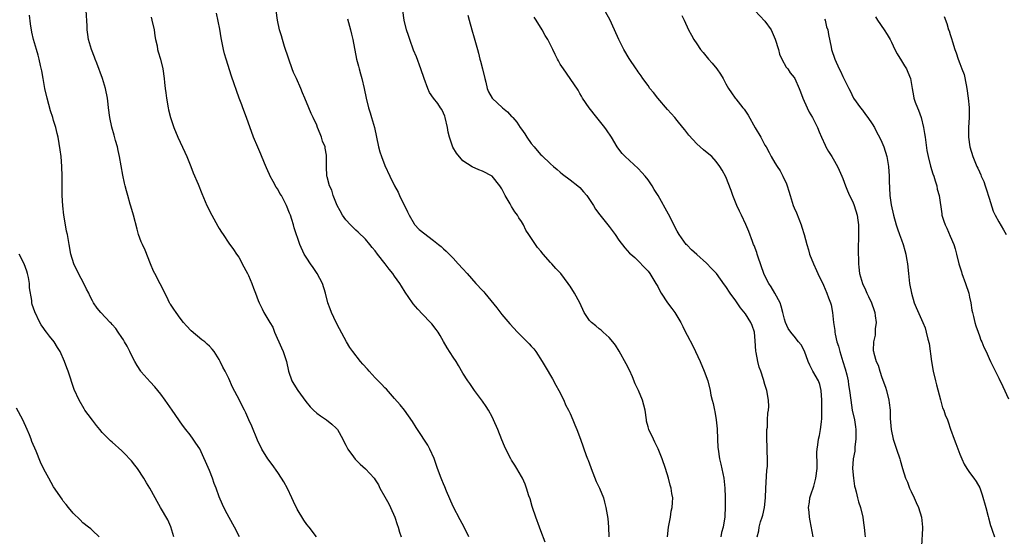
# Model space of a CAD drawing. Units: inches. Extents: x 2568000 to 2571000, y 1503000 to 1506000.
# Drawn here: x 2569528 to 2569730, y 1503525 to 1503631 of the extents above; entities that cross this region are included whole.
import ezdxf

# ---------------------------------------------------------------- set-up
doc = ezdxf.new("R2010")
doc.units = ezdxf.units.IN
doc.header["$MEASUREMENT"] = 0
doc.layers.add('LD25681503_10ft', color=72, linetype='Continuous')

msp = doc.modelspace()

# ---------------------------------------------------------------- linework, layer by layer
at = {"layer": 'LD25681503_10ft'}
for points, elevation in [([(2569690.91, 1503525), (2569690.29, 1503528.29), (2569690.11, 1503529), (2569690.06, 1503530.06), (2569689.94, 1503531), (2569690.12, 1503532.12), (2569690.23, 1503533), (2569690.41, 1503533.59), (2569691, 1503535.36), (2569691.45, 1503537), (2569691.69, 1503539), (2569691.71, 1503539.71), (2569691.66, 1503542.34), (2569691.72, 1503543), (2569691.88, 1503543.88), (2569692.01, 1503545), (2569692.19, 1503545.81), (2569692.41, 1503547), (2569692.57, 1503548.57), (2569692.7, 1503549.3), (2569692.69, 1503551), (2569692.64, 1503552.64), (2569692.67, 1503553), (2569692.55, 1503555), (2569692.25, 1503556.25), (2569691.97, 1503557), (2569690.84, 1503559), (2569690.21, 1503560.21), (2569689.88, 1503561), (2569689.08, 1503563.08), (2569688.4, 1503564.4), (2569687.91, 1503565), (2569687, 1503566.19), (2569686.61, 1503566.61), (2569686.29, 1503567), (2569685.77, 1503567.77), (2569685.19, 1503569), (2569685, 1503569.62), (2569684.69, 1503571), (2569684.35, 1503572.35), (2569684.1, 1503573), (2569683.01, 1503575), (2569682.27, 1503576.27), (2569681.8, 1503577), (2569681, 1503578.55), (2569680.79, 1503579), (2569679.61, 1503582.39), (2569679.42, 1503583), (2569679.35, 1503583.35), (2569678.78, 1503584.78), (2569678.67, 1503585), (2569678.42, 1503585.58), (2569677.66, 1503587.66), (2569677.07, 1503589.07), (2569676.2, 1503591), (2569675.8, 1503591.8), (2569675.25, 1503593), (2569674.41, 1503595), (2569674.07, 1503596.07), (2569673, 1503598.87), (2569672.25, 1503600.25), (2569671.74, 1503601), (2569671, 1503602.02), (2569670.07, 1503603), (2569669.49, 1503603.49), (2569668.39, 1503604.39), (2569667, 1503605.62), (2569665.39, 1503607.39), (2569664.52, 1503608.52), (2569664.17, 1503609), (2569663, 1503610.39), (2569662.5, 1503611), (2569661, 1503612.67), (2569659.03, 1503615), (2569658.14, 1503616.14), (2569657.4, 1503617), (2569657, 1503617.56), (2569655.94, 1503619), (2569655.58, 1503619.58), (2569655, 1503620.39), (2569654.76, 1503620.76), (2569654.59, 1503621), (2569653.13, 1503623.13), (2569652.01, 1503625), (2569650.99, 1503627), (2569650.15, 1503629), (2569649.79, 1503629.79), (2569649.22, 1503631), (2569647, 1503635)], 10260), ([(2569588.94, 1503525), (2569587.45, 1503527), (2569587, 1503527.53), (2569586.39, 1503528.39), (2569585, 1503530.67), (2569584.23, 1503532.23), (2569583.92, 1503533), (2569583, 1503534.94), (2569582.25, 1503536.25), (2569581.79, 1503537), (2569581, 1503538.22), (2569579.84, 1503539.84), (2569578.99, 1503540.99), (2569577.73, 1503543), (2569576.83, 1503544.83), (2569575.67, 1503547.67), (2569575.08, 1503549), (2569574.43, 1503550.43), (2569574.16, 1503551), (2569573.74, 1503551.74), (2569573.17, 1503553), (2569571.73, 1503555.73), (2569571, 1503557.46), (2569570.2, 1503559), (2569569.77, 1503559.77), (2569569.21, 1503561), (2569569, 1503561.41), (2569567.94, 1503563), (2569567.52, 1503563.52), (2569567, 1503564.11), (2569566.55, 1503564.55), (2569566.01, 1503565), (2569565.44, 1503565.44), (2569563.27, 1503567.27), (2569562.31, 1503568.31), (2569561.69, 1503569), (2569561, 1503569.84), (2569560.16, 1503571), (2569559.7, 1503571.7), (2569559, 1503572.7), (2569558.89, 1503572.89), (2569558.82, 1503573), (2569558.24, 1503574.24), (2569557.82, 1503575), (2569557.57, 1503575.57), (2569556.9, 1503576.9), (2569555.77, 1503579), (2569555.52, 1503579.52), (2569554.87, 1503581), (2569553.79, 1503583.79), (2569553.22, 1503585), (2569553, 1503585.53), (2569552.46, 1503587), (2569552.13, 1503588.13), (2569551.39, 1503591), (2569550.84, 1503592.84), (2569550.74, 1503593.26), (2569550.25, 1503595), (2569549.96, 1503595.96), (2569549.72, 1503597), (2569549.55, 1503597.55), (2569549.19, 1503599.19), (2569548.56, 1503603), (2569548.28, 1503604.28), (2569548.1, 1503605), (2569547.69, 1503606.31), (2569547.4, 1503607.4), (2569546.93, 1503609.07), (2569546.57, 1503611), (2569546.3, 1503613), (2569546.21, 1503613.79), (2569546.05, 1503615), (2569545.67, 1503617), (2569545.04, 1503619.04), (2569543.85, 1503622.15), (2569543.54, 1503623), (2569543.41, 1503623.41), (2569542.78, 1503625), (2569542.18, 1503627), (2569542.03, 1503628.03), (2569541.92, 1503629), (2569541.86, 1503629.86), (2569541.71, 1503633)], 10340), ([(2569620.24, 1503525), (2569619.26, 1503527), (2569618.46, 1503528.46), (2569617, 1503531.2), (2569615.63, 1503534.37), (2569615.27, 1503535.27), (2569615, 1503535.88), (2569614.68, 1503536.68), (2569614.54, 1503537), (2569613.81, 1503539), (2569613.08, 1503541.08), (2569612.2, 1503543), (2569611.78, 1503543.78), (2569609.68, 1503547), (2569609.43, 1503547.43), (2569608.66, 1503548.66), (2569607, 1503550.95), (2569606.1, 1503552.1), (2569605, 1503553.37), (2569603.3, 1503555.3), (2569603, 1503555.56), (2569602.31, 1503556.31), (2569601, 1503557.61), (2569599.75, 1503559), (2569599.41, 1503559.41), (2569598.45, 1503560.45), (2569597.98, 1503561), (2569596.42, 1503563), (2569595.83, 1503563.83), (2569595.13, 1503565), (2569593.66, 1503567.66), (2569592.98, 1503568.98), (2569592.04, 1503571), (2569591.79, 1503571.79), (2569591.31, 1503573), (2569590.82, 1503575), (2569590.2, 1503577), (2569589.1, 1503579), (2569588.26, 1503580.26), (2569587.72, 1503581), (2569587, 1503582.16), (2569586.45, 1503583), (2569585.57, 1503585), (2569584.41, 1503588.41), (2569584.25, 1503589), (2569583.91, 1503590.09), (2569583.59, 1503591), (2569583.4, 1503591.4), (2569582.8, 1503593), (2569581.75, 1503595), (2569581.46, 1503595.46), (2569581, 1503596.29), (2569580.71, 1503596.71), (2569580.09, 1503597.91), (2569579.48, 1503599), (2569579.32, 1503599.32), (2569579, 1503600.09), (2569578.7, 1503600.7), (2569578.31, 1503601.69), (2569577.53, 1503603.53), (2569576.91, 1503604.91), (2569576.04, 1503607), (2569574.6, 1503611), (2569573.84, 1503613), (2569573.63, 1503613.63), (2569573.12, 1503615), (2569571.54, 1503619.54), (2569570.4, 1503623), (2569570.06, 1503624.06), (2569569.87, 1503625), (2569569.63, 1503626.37), (2569569.4, 1503627.4), (2569569.13, 1503629.13), (2569568.41, 1503632.41)], 10320), ([(2569635.88, 1503523.88), (2569635, 1503526.25), (2569634.7, 1503527), (2569633.96, 1503529), (2569633.32, 1503531), (2569633.25, 1503531.25), (2569632.79, 1503532.79), (2569632.57, 1503533.43), (2569632.08, 1503535), (2569631.79, 1503535.79), (2569631.21, 1503537), (2569631, 1503537.38), (2569630.08, 1503539), (2569629.67, 1503539.67), (2569629, 1503540.72), (2569628.84, 1503541), (2569627.84, 1503543), (2569627.57, 1503543.57), (2569627, 1503544.89), (2569626.18, 1503547), (2569625.31, 1503549), (2569625, 1503549.6), (2569624.23, 1503551), (2569623.76, 1503551.76), (2569623, 1503552.85), (2569621.38, 1503555), (2569620.42, 1503556.42), (2569620, 1503557), (2569619, 1503558.58), (2569618.12, 1503560.12), (2569617.59, 1503561), (2569617, 1503561.87), (2569615.78, 1503563.78), (2569615, 1503565.06), (2569614.31, 1503566.31), (2569613.91, 1503567), (2569613.54, 1503567.54), (2569612.66, 1503568.66), (2569612.38, 1503569), (2569610.69, 1503570.69), (2569609.73, 1503571.73), (2569608.81, 1503572.81), (2569608.66, 1503573), (2569607.19, 1503575.19), (2569606.41, 1503576.41), (2569606.08, 1503577), (2569605, 1503578.47), (2569604.65, 1503579), (2569603.88, 1503579.88), (2569603.06, 1503581), (2569601.47, 1503583), (2569601, 1503583.68), (2569600.37, 1503584.37), (2569599.9, 1503585), (2569599, 1503586.06), (2569597.53, 1503587.53), (2569597, 1503587.94), (2569595.96, 1503589), (2569595, 1503590.04), (2569594.29, 1503591), (2569593.85, 1503591.85), (2569593.19, 1503593), (2569592.41, 1503595), (2569592.1, 1503596.1), (2569591.66, 1503597), (2569591.13, 1503598.87), (2569591.11, 1503599), (2569591, 1503601), (2569591.04, 1503603), (2569591, 1503603.29), (2569590.74, 1503604.74), (2569590.72, 1503605), (2569590.2, 1503606.2), (2569590.01, 1503607), (2569589.68, 1503607.68), (2569589.19, 1503609), (2569589, 1503609.48), (2569588.27, 1503611), (2569587.88, 1503611.88), (2569587.4, 1503613), (2569586.59, 1503615), (2569586.1, 1503616.1), (2569585.76, 1503617), (2569584.85, 1503619), (2569584.25, 1503620.25), (2569583.95, 1503621), (2569583.25, 1503623), (2569583.2, 1503623.2), (2569582.39, 1503625.61), (2569581.95, 1503627), (2569581.76, 1503627.76), (2569581.37, 1503629), (2569580.94, 1503631), (2569580.69, 1503633)], 10310), ([(2569661, 1503525), (2569661.23, 1503527), (2569661.29, 1503527.29), (2569661.58, 1503529), (2569661.77, 1503530.23), (2569661.95, 1503531), (2569662.03, 1503532.03), (2569662.06, 1503533), (2569661.9, 1503533.9), (2569661.74, 1503535), (2569661.57, 1503535.57), (2569661.22, 1503537), (2569660.61, 1503539), (2569659.93, 1503541), (2569659.07, 1503543.07), (2569658.43, 1503544.43), (2569658.1, 1503545), (2569657.15, 1503547), (2569657, 1503547.57), (2569656.72, 1503548.72), (2569656.66, 1503549), (2569656.39, 1503551), (2569655.87, 1503553), (2569655.04, 1503555), (2569654.38, 1503556.38), (2569653.79, 1503557.79), (2569653.17, 1503559.17), (2569652.49, 1503560.49), (2569651.07, 1503563.07), (2569650.31, 1503564.31), (2569649.8, 1503565), (2569649, 1503565.87), (2569647.79, 1503567), (2569647.37, 1503567.37), (2569647, 1503567.64), (2569646.29, 1503568.29), (2569645.37, 1503569), (2569645, 1503569.39), (2569643.9, 1503571), (2569642.98, 1503572.98), (2569641.93, 1503575), (2569641, 1503576.41), (2569640.74, 1503576.74), (2569640.58, 1503577), (2569639.1, 1503579), (2569638.06, 1503580.06), (2569637.29, 1503581), (2569637, 1503581.3), (2569635.45, 1503583), (2569635, 1503583.61), (2569634.35, 1503584.34), (2569632.53, 1503587), (2569631.93, 1503587.93), (2569631.41, 1503589), (2569631, 1503589.67), (2569630.46, 1503590.46), (2569630.19, 1503591), (2569629.68, 1503591.68), (2569629, 1503592.8), (2569628.91, 1503592.91), (2569628.68, 1503593.32), (2569627.66, 1503595), (2569627, 1503596.4), (2569626.6, 1503597), (2569625, 1503598.97), (2569623, 1503600.03), (2569622.29, 1503600.29), (2569620.92, 1503600.92), (2569619, 1503602.14), (2569617.7, 1503603.7), (2569616.96, 1503604.96), (2569616.27, 1503607), (2569616.01, 1503608.01), (2569615.84, 1503609), (2569615.35, 1503611), (2569615.27, 1503611.27), (2569615, 1503611.93), (2569614.65, 1503612.65), (2569614.41, 1503613), (2569613.87, 1503613.87), (2569612.99, 1503615), (2569612.18, 1503616.18), (2569611.81, 1503617), (2569611.04, 1503619.04), (2569610.38, 1503621), (2569609.45, 1503623.45), (2569608.87, 1503624.87), (2569608.1, 1503627), (2569607.86, 1503627.86), (2569607.45, 1503629), (2569606.98, 1503631), (2569606.7, 1503633)], 10290), ([(2569678.92, 1503633), (2569681, 1503630.78), (2569682.24, 1503629), (2569682.51, 1503628.51), (2569683.12, 1503627.12), (2569683.75, 1503625), (2569684.01, 1503624.01), (2569684.46, 1503623), (2569685.37, 1503621.37), (2569685.67, 1503621), (2569686.19, 1503620.19), (2569687, 1503619.23), (2569687.15, 1503619), (2569688.05, 1503617), (2569688.27, 1503616.27), (2569688.78, 1503615), (2569689.68, 1503613), (2569690.1, 1503612.1), (2569690.77, 1503611), (2569691.76, 1503609), (2569692.12, 1503608.12), (2569692.63, 1503607), (2569693.35, 1503605.35), (2569693.52, 1503605), (2569694.06, 1503604.06), (2569694.71, 1503603), (2569695, 1503602.57), (2569695.88, 1503601), (2569696.24, 1503600.24), (2569696.8, 1503599), (2569697, 1503598.52), (2569697.54, 1503597), (2569697.96, 1503595.96), (2569698.36, 1503595), (2569699, 1503593.7), (2569699.28, 1503593), (2569699.91, 1503591), (2569700.07, 1503589.93), (2569700.19, 1503589), (2569700.17, 1503588.17), (2569700.19, 1503587), (2569700.19, 1503585.81), (2569700.15, 1503585), (2569700.14, 1503584.14), (2569700.2, 1503581), (2569700.29, 1503580.29), (2569700.41, 1503579), (2569700.99, 1503577), (2569701.66, 1503575.66), (2569701.93, 1503575), (2569702.28, 1503574.28), (2569702.87, 1503573), (2569703.42, 1503571.42), (2569703.55, 1503571), (2569703.64, 1503570.36), (2569703.8, 1503569), (2569703.64, 1503567.64), (2569703.64, 1503567), (2569703.61, 1503566.39), (2569703.27, 1503565), (2569703.23, 1503563.23), (2569703.25, 1503563), (2569703.34, 1503562.66), (2569703.84, 1503561), (2569704.22, 1503560.22), (2569704.57, 1503559), (2569705, 1503557.65), (2569705.71, 1503555.71), (2569705.92, 1503555), (2569706.45, 1503553), (2569706.52, 1503552.52), (2569706.69, 1503551), (2569706.72, 1503549.28), (2569706.88, 1503547), (2569707.33, 1503545), (2569708.02, 1503543), (2569708.69, 1503541), (2569708.75, 1503540.75), (2569709.23, 1503539), (2569709.85, 1503537), (2569710.22, 1503536.22), (2569710.68, 1503535), (2569711, 1503534.29), (2569711.64, 1503533), (2569712.03, 1503532.03), (2569712.51, 1503531), (2569713.11, 1503529), (2569713.3, 1503527), (2569713.32, 1503526.68), (2569713.13, 1503523.13)], 10240), ([(2569573.13, 1503525), (2569572.11, 1503527), (2569570.3, 1503530.3), (2569569.65, 1503531.65), (2569569, 1503533.21), (2569568.34, 1503535), (2569567.96, 1503535.96), (2569567.6, 1503537), (2569567, 1503538.58), (2569565, 1503543.02), (2569564.19, 1503544.19), (2569563.67, 1503545), (2569563, 1503545.94), (2569562.13, 1503547), (2569561.63, 1503547.63), (2569561, 1503548.57), (2569560.68, 1503549), (2569559.33, 1503551), (2569558.35, 1503552.35), (2569557.9, 1503553), (2569557, 1503554.26), (2569556.41, 1503555), (2569555.75, 1503555.75), (2569554.79, 1503556.79), (2569553, 1503558.83), (2569552.88, 1503559), (2569552.14, 1503560.14), (2569551.65, 1503561), (2569551, 1503562.25), (2569550.63, 1503563), (2569550.13, 1503564.13), (2569549.57, 1503565), (2569549.38, 1503565.38), (2569549, 1503565.89), (2569548.28, 1503567), (2569547.76, 1503567.76), (2569547, 1503568.58), (2569546.83, 1503568.83), (2569546.63, 1503569), (2569544.68, 1503571), (2569543.92, 1503571.92), (2569543.22, 1503573), (2569543, 1503573.39), (2569542.46, 1503574.46), (2569542.21, 1503575), (2569541.78, 1503575.78), (2569541.18, 1503577), (2569540.14, 1503579), (2569539.19, 1503581), (2569538.55, 1503583), (2569538.17, 1503585), (2569537.84, 1503587), (2569537.68, 1503587.68), (2569537.46, 1503589), (2569537.13, 1503591), (2569536.91, 1503592.91), (2569536.76, 1503595), (2569536.74, 1503597), (2569536.77, 1503599), (2569536.71, 1503601), (2569536.53, 1503603), (2569536.36, 1503604.36), (2569535.93, 1503607), (2569535.75, 1503607.75), (2569535.48, 1503609), (2569535, 1503610.44), (2569534.85, 1503611), (2569534.39, 1503612.39), (2569533.66, 1503615), (2569533.22, 1503617), (2569532.87, 1503619), (2569532.61, 1503620.61), (2569532.32, 1503621.68), (2569532.04, 1503623), (2569531.84, 1503623.84), (2569531.47, 1503625), (2569530.89, 1503627), (2569530.55, 1503628.55), (2569530.27, 1503630.27), (2569530.05, 1503632.05)], 10350), ([(2569555, 1503631.59), (2569555.18, 1503631), (2569555.62, 1503629), (2569555.81, 1503627.81), (2569555.95, 1503627), (2569556.25, 1503625.75), (2569556.36, 1503625), (2569556.47, 1503624.47), (2569556.97, 1503623), (2569557.41, 1503621), (2569557.69, 1503619), (2569557.76, 1503618.24), (2569557.92, 1503617), (2569558.07, 1503616.07), (2569558.18, 1503615), (2569558.53, 1503613), (2569558.61, 1503612.61), (2569559.01, 1503611.01), (2569559.69, 1503609), (2569560.5, 1503607), (2569561.94, 1503603.94), (2569562.35, 1503603), (2569563.17, 1503601), (2569563.68, 1503599.68), (2569564.65, 1503597.35), (2569565.41, 1503595.41), (2569566.48, 1503593), (2569567.48, 1503591), (2569568.73, 1503588.73), (2569569, 1503588.27), (2569569.48, 1503587.48), (2569569.79, 1503587), (2569571, 1503585.24), (2569571.94, 1503583.95), (2569572.56, 1503583), (2569573, 1503582.36), (2569573.48, 1503581.48), (2569573.71, 1503581), (2569574.82, 1503579), (2569575, 1503578.62), (2569575.72, 1503577), (2569576.04, 1503576.04), (2569576.45, 1503575), (2569577, 1503573.48), (2569577.2, 1503573), (2569577.78, 1503571.78), (2569578.18, 1503571), (2569579, 1503569.65), (2569579.37, 1503569), (2569579.98, 1503567.98), (2569580.37, 1503567), (2569581.79, 1503563.79), (2569582.15, 1503563), (2569582.81, 1503561), (2569583.23, 1503559), (2569583.93, 1503557), (2569584.32, 1503556.32), (2569585.13, 1503555), (2569586.77, 1503552.77), (2569587.67, 1503551.67), (2569588.36, 1503551), (2569589, 1503550.4), (2569589.79, 1503549.79), (2569591.02, 1503549), (2569592.11, 1503548.11), (2569593, 1503547.28), (2569593.14, 1503547.14), (2569593.24, 1503547), (2569594.38, 1503545), (2569594.56, 1503544.56), (2569595, 1503543.78), (2569595.25, 1503543.25), (2569595.42, 1503543), (2569596.56, 1503541.44), (2569596.92, 1503540.92), (2569597.89, 1503539.89), (2569599, 1503538.93), (2569600.78, 1503537), (2569601, 1503536.7), (2569601.65, 1503535.65), (2569601.97, 1503535), (2569603, 1503533.21), (2569603.79, 1503531.79), (2569604.15, 1503531), (2569605.01, 1503529), (2569605.51, 1503527.51), (2569605.7, 1503527), (2569605.98, 1503525.98), (2569606.35, 1503525)], 10330), ([(2569595.29, 1503631.29), (2569595.94, 1503629), (2569596.14, 1503628.14), (2569596.44, 1503627), (2569597.18, 1503623), (2569597.57, 1503621.57), (2569597.69, 1503621), (2569598.01, 1503620.01), (2569598.27, 1503619), (2569598.73, 1503617), (2569599.12, 1503615), (2569599.61, 1503613), (2569599.96, 1503611.96), (2569600.26, 1503611), (2569600.86, 1503609), (2569601.69, 1503605), (2569601.97, 1503603.97), (2569602.29, 1503603), (2569603, 1503601.18), (2569604.01, 1503599), (2569604.99, 1503597), (2569605.71, 1503595.71), (2569605.98, 1503595), (2569607.65, 1503591.65), (2569607.99, 1503591), (2569609, 1503589.24), (2569609.1, 1503589.1), (2569610.04, 1503588.04), (2569613, 1503585.79), (2569614.01, 1503585), (2569614.54, 1503584.54), (2569615, 1503584.08), (2569615.6, 1503583.6), (2569617, 1503582.16), (2569618.04, 1503581), (2569619, 1503580), (2569619.85, 1503579), (2569621.69, 1503577), (2569623, 1503575.55), (2569623.28, 1503575.28), (2569623.52, 1503575), (2569625.97, 1503571.97), (2569627, 1503570.64), (2569628.66, 1503568.66), (2569630.21, 1503567), (2569632.22, 1503565), (2569632.6, 1503564.6), (2569633, 1503564.13), (2569633.56, 1503563.56), (2569633.98, 1503563), (2569635.27, 1503561), (2569635.92, 1503559.92), (2569637.39, 1503557.39), (2569638.09, 1503556.09), (2569638.7, 1503555), (2569639.69, 1503553), (2569640.09, 1503552.09), (2569640.66, 1503551), (2569641, 1503550.31), (2569641.59, 1503549), (2569641.98, 1503547.98), (2569642.42, 1503547), (2569643.17, 1503545), (2569644.33, 1503541.67), (2569644.59, 1503541), (2569644.71, 1503540.71), (2569645.25, 1503539.25), (2569645.33, 1503539), (2569646.38, 1503536.38), (2569647.04, 1503535), (2569647.83, 1503533), (2569648.09, 1503532.09), (2569648.37, 1503531), (2569648.75, 1503528.75), (2569648.91, 1503527), (2569648.94, 1503525)], 10300), ([(2569620.04, 1503632.04), (2569620.27, 1503631), (2569620.85, 1503629), (2569621.35, 1503627.35), (2569621.59, 1503626.41), (2569621.97, 1503625), (2569622.21, 1503624.21), (2569622.48, 1503623), (2569622.61, 1503622.61), (2569623.04, 1503621), (2569623.52, 1503619), (2569623.72, 1503618.28), (2569624, 1503617), (2569624.27, 1503616.27), (2569625.04, 1503615), (2569627.11, 1503613), (2569628.17, 1503612.16), (2569629, 1503611.24), (2569629.13, 1503611.13), (2569629.23, 1503611), (2569630.09, 1503610.09), (2569630.76, 1503609), (2569631, 1503608.64), (2569631.71, 1503607.71), (2569632.1, 1503607), (2569633, 1503605.72), (2569633.61, 1503605), (2569634.28, 1503604.28), (2569635, 1503603.4), (2569635.22, 1503603.22), (2569637, 1503601.54), (2569637.63, 1503601), (2569638.34, 1503600.34), (2569639, 1503599.83), (2569639.43, 1503599.43), (2569641, 1503598.26), (2569642.59, 1503597), (2569643, 1503596.64), (2569643.76, 1503595.76), (2569644.45, 1503595), (2569645, 1503594.23), (2569645.79, 1503593), (2569646.25, 1503592.25), (2569647.09, 1503591.09), (2569649, 1503588.66), (2569650.23, 1503587), (2569651, 1503585.86), (2569652.26, 1503584.26), (2569653.22, 1503583.22), (2569653.48, 1503583), (2569654.27, 1503582.27), (2569655, 1503581.62), (2569656.25, 1503580.25), (2569657, 1503579.49), (2569657.34, 1503579), (2569658.62, 1503577), (2569659, 1503576.38), (2569659.45, 1503575.45), (2569659.72, 1503575), (2569661.03, 1503573.03), (2569661.86, 1503571.87), (2569662.53, 1503571), (2569663.72, 1503569), (2569664.12, 1503568.12), (2569664.69, 1503567), (2569665, 1503566.36), (2569666.19, 1503564.19), (2569666.77, 1503563), (2569667.68, 1503561), (2569668.54, 1503559), (2569669.27, 1503557), (2569669.75, 1503555), (2569669.91, 1503554.09), (2569670.16, 1503553), (2569670.37, 1503552.37), (2569670.63, 1503551), (2569670.72, 1503550.72), (2569671, 1503549), (2569671.17, 1503547.17), (2569671.25, 1503545), (2569671.35, 1503543.35), (2569671.39, 1503543), (2569671.68, 1503541), (2569671.93, 1503539.93), (2569672.57, 1503537), (2569672.79, 1503535), (2569672.85, 1503533.15), (2569672.86, 1503531), (2569672.73, 1503529.27), (2569672.73, 1503529), (2569672.7, 1503528.7), (2569672.39, 1503527), (2569672.11, 1503525.89), (2569671.96, 1503525)], 10280), ([(2569679.39, 1503525), (2569679.77, 1503526.23), (2569679.83, 1503527), (2569680.1, 1503528.1), (2569680.43, 1503529), (2569680.56, 1503529.44), (2569680.88, 1503531), (2569681.09, 1503533), (2569681.16, 1503535), (2569681.41, 1503538.59), (2569681.49, 1503539.49), (2569681.51, 1503541), (2569681.45, 1503542.55), (2569681.45, 1503543.45), (2569681.39, 1503545), (2569681.38, 1503546.62), (2569681.41, 1503547), (2569681.5, 1503547.5), (2569681.53, 1503549), (2569681.6, 1503550.4), (2569681.73, 1503551), (2569681.76, 1503551.76), (2569681.74, 1503553), (2569681.39, 1503555), (2569681, 1503556.26), (2569680.73, 1503557.27), (2569680.15, 1503559), (2569679.82, 1503559.82), (2569679.54, 1503561), (2569679.2, 1503562.8), (2569679.12, 1503563.12), (2569679, 1503565.22), (2569678.85, 1503567), (2569678.37, 1503568.37), (2569678.12, 1503569), (2569677, 1503570.74), (2569675.98, 1503571.98), (2569675, 1503573.4), (2569673.86, 1503575), (2569673, 1503576.32), (2569672.7, 1503576.7), (2569671.04, 1503579.04), (2569670.04, 1503580.04), (2569669, 1503581.15), (2569667, 1503582.92), (2569665.91, 1503583.91), (2569665, 1503584.81), (2569664.83, 1503585), (2569663.41, 1503587), (2569663, 1503587.7), (2569661.18, 1503591.18), (2569659.08, 1503595), (2569658.27, 1503596.28), (2569657.84, 1503597), (2569657, 1503598.25), (2569656.39, 1503599), (2569655.72, 1503599.72), (2569655, 1503600.57), (2569652.34, 1503603), (2569651.67, 1503603.67), (2569650.8, 1503604.8), (2569650.66, 1503605), (2569649.49, 1503607), (2569648.5, 1503608.5), (2569648.14, 1503609), (2569646.47, 1503611), (2569644.9, 1503613), (2569643.58, 1503615), (2569643.38, 1503615.38), (2569643, 1503615.96), (2569642.63, 1503616.63), (2569641.04, 1503619), (2569639.64, 1503621), (2569639, 1503621.99), (2569638.62, 1503622.62), (2569638.43, 1503623), (2569637.92, 1503623.92), (2569637.44, 1503625), (2569636.42, 1503627), (2569635.88, 1503627.88), (2569635.25, 1503629), (2569634.01, 1503631), (2569633.61, 1503631.61)], 10270), ([(2569663.95, 1503631.95), (2569664.43, 1503631), (2569665.33, 1503629), (2569665.89, 1503627.89), (2569666.43, 1503627), (2569667, 1503626.12), (2569667.8, 1503625), (2569668.33, 1503624.33), (2569669.43, 1503623), (2569670.17, 1503622.17), (2569671.12, 1503621), (2569671.89, 1503619.89), (2569672.42, 1503619), (2569673, 1503617.94), (2569673.49, 1503617), (2569674.12, 1503616.12), (2569674.87, 1503615), (2569675, 1503614.86), (2569676.46, 1503613), (2569676.71, 1503612.71), (2569677.52, 1503611.52), (2569679, 1503608.91), (2569680.13, 1503607), (2569681, 1503605.37), (2569681.22, 1503605), (2569681.85, 1503603.85), (2569682.29, 1503603), (2569683, 1503601.74), (2569683.47, 1503601), (2569684.11, 1503600.11), (2569684.69, 1503599), (2569685.43, 1503597.43), (2569685.56, 1503597), (2569685.93, 1503595.93), (2569686.14, 1503595), (2569686.79, 1503593), (2569687, 1503592.51), (2569687.49, 1503591.49), (2569688.46, 1503589), (2569688.55, 1503588.55), (2569689.03, 1503587), (2569689.57, 1503585), (2569689.91, 1503583.91), (2569690.15, 1503583), (2569690.94, 1503581), (2569691.61, 1503579.61), (2569691.84, 1503579), (2569693, 1503576.62), (2569693.72, 1503575), (2569694.05, 1503574.05), (2569694.46, 1503573), (2569694.57, 1503572.57), (2569694.89, 1503571), (2569695.09, 1503569), (2569695.34, 1503567.34), (2569695.35, 1503567), (2569695.41, 1503566.59), (2569695.78, 1503565), (2569696.09, 1503564.09), (2569696.36, 1503563), (2569697, 1503561), (2569697.45, 1503559.45), (2569697.77, 1503558.23), (2569698.07, 1503557), (2569698.17, 1503556.17), (2569698.36, 1503555), (2569698.59, 1503553), (2569698.93, 1503551), (2569699.35, 1503549), (2569699.57, 1503547.57), (2569699.63, 1503547), (2569699.66, 1503546.34), (2569699.68, 1503545), (2569699.47, 1503543.47), (2569699.44, 1503542.56), (2569699.1, 1503541), (2569698.97, 1503539), (2569699.15, 1503537), (2569699.4, 1503535.4), (2569699.5, 1503535), (2569699.74, 1503534.26), (2569700.02, 1503533), (2569700.19, 1503532.19), (2569700.64, 1503531), (2569701.06, 1503529), (2569701.3, 1503527.3), (2569701.33, 1503527), (2569701.53, 1503525.53), (2569701.59, 1503525)], 10250), ([(2569693.23, 1503631.23), (2569693.33, 1503631), (2569693.66, 1503629.66), (2569693.87, 1503629), (2569694.03, 1503628.03), (2569694.57, 1503625.43), (2569694.65, 1503625), (2569695.31, 1503623), (2569696.23, 1503621), (2569696.5, 1503620.5), (2569697, 1503619.42), (2569697.22, 1503619), (2569697.4, 1503618.6), (2569698.18, 1503617), (2569698.47, 1503616.47), (2569699.2, 1503615), (2569700.61, 1503613), (2569701, 1503612.53), (2569701.66, 1503611.66), (2569702.13, 1503611), (2569703, 1503609.71), (2569703.45, 1503609), (2569703.96, 1503607.96), (2569704.53, 1503607), (2569705, 1503605.98), (2569705.42, 1503605), (2569706.04, 1503603), (2569706.38, 1503601), (2569706.5, 1503599), (2569706.51, 1503597.49), (2569706.53, 1503597), (2569706.57, 1503596.57), (2569706.64, 1503595), (2569706.9, 1503593.1), (2569707.36, 1503591), (2569707.94, 1503589), (2569708.19, 1503588.19), (2569708.63, 1503587), (2569709, 1503585.95), (2569709.36, 1503585), (2569709.73, 1503583.73), (2569709.91, 1503583), (2569710.07, 1503582.07), (2569710.23, 1503581), (2569710.45, 1503579), (2569710.69, 1503577), (2569711.04, 1503575), (2569711.65, 1503573), (2569712.02, 1503572.02), (2569713.39, 1503569), (2569713.85, 1503567.85), (2569714.11, 1503567), (2569714.42, 1503565.58), (2569714.69, 1503564.69), (2569715.21, 1503561), (2569715.54, 1503559), (2569715.98, 1503557), (2569716.18, 1503556.18), (2569717, 1503553.1), (2569717.47, 1503551.47), (2569717.69, 1503551), (2569717.99, 1503549.99), (2569718.44, 1503549), (2569718.57, 1503548.57), (2569719.11, 1503547.11), (2569719.82, 1503545), (2569720.16, 1503544.16), (2569721, 1503541.94), (2569721.4, 1503541), (2569721.9, 1503539.9), (2569722.43, 1503539), (2569723, 1503538.16), (2569723.88, 1503537), (2569724.33, 1503536.33), (2569725.08, 1503535.08), (2569725.61, 1503533.61), (2569726.34, 1503531), (2569726.83, 1503529.17), (2569726.89, 1503528.89), (2569727.29, 1503527.29), (2569727.41, 1503527), (2569727.66, 1503526.34), (2569728.12, 1503525)], 10230), ([(2569703.68, 1503631.68), (2569704.09, 1503631), (2569705.48, 1503629), (2569706.08, 1503628.08), (2569706.71, 1503627), (2569707, 1503626.46), (2569707.67, 1503625), (2569708.12, 1503624.12), (2569709, 1503622.66), (2569709.64, 1503621.64), (2569710.06, 1503621), (2569710.3, 1503620.3), (2569710.85, 1503619), (2569711.18, 1503617), (2569711.5, 1503615.5), (2569711.58, 1503615), (2569711.83, 1503614.17), (2569712.28, 1503613), (2569712.52, 1503612.52), (2569713.03, 1503611.03), (2569713.55, 1503609), (2569713.77, 1503607.77), (2569713.85, 1503607), (2569714.23, 1503604.23), (2569714.49, 1503603), (2569715, 1503601.01), (2569715.46, 1503599.46), (2569715.64, 1503599), (2569715.95, 1503598.05), (2569716.25, 1503597), (2569716.35, 1503596.35), (2569716.74, 1503595), (2569717.27, 1503591.27), (2569717.32, 1503591), (2569717.74, 1503589.74), (2569717.96, 1503589), (2569718.32, 1503588.32), (2569719, 1503586.68), (2569719.75, 1503585), (2569720.05, 1503584.05), (2569720.34, 1503583), (2569720.82, 1503581), (2569721.34, 1503579.34), (2569721.43, 1503579), (2569722.16, 1503577), (2569722.81, 1503575), (2569723, 1503574.17), (2569723.24, 1503573), (2569723.49, 1503571.49), (2569723.6, 1503571), (2569723.82, 1503570.18), (2569724.1, 1503569), (2569724.28, 1503568.28), (2569724.74, 1503567), (2569725, 1503566.21), (2569725.32, 1503565.32), (2569725.51, 1503565), (2569725.91, 1503563.91), (2569726.37, 1503563), (2569727, 1503561.6), (2569727.29, 1503561), (2569729, 1503557.57), (2569729.85, 1503555.85), (2569731, 1503553.34)], 10220), ([(2569717.76, 1503631.76), (2569718.3, 1503630.3), (2569718.68, 1503629), (2569718.78, 1503628.78), (2569719, 1503628.08), (2569719.26, 1503627.26), (2569719.46, 1503626.54), (2569719.98, 1503625), (2569720.27, 1503624.27), (2569720.66, 1503623), (2569721, 1503622.14), (2569721.4, 1503621), (2569721.86, 1503619.86), (2569722.28, 1503617.72), (2569722.46, 1503617), (2569722.72, 1503615), (2569722.9, 1503613.1), (2569722.92, 1503611), (2569722.78, 1503609), (2569722.77, 1503607), (2569723.07, 1503605), (2569723.67, 1503603), (2569724.49, 1503601), (2569724.66, 1503600.66), (2569725, 1503599.86), (2569725.28, 1503599.28), (2569725.38, 1503599), (2569725.89, 1503597.89), (2569726.17, 1503597), (2569726.4, 1503596.4), (2569727, 1503594.45), (2569727.83, 1503591.83), (2569728.26, 1503591), (2569729, 1503589.62), (2569729.97, 1503587.97), (2569730.49, 1503587)], 10210), ([(2569559.67, 1503525), (2569559.03, 1503527.03), (2569558.45, 1503528.45), (2569556.93, 1503531), (2569556.27, 1503532.27), (2569555.83, 1503533), (2569554.72, 1503535), (2569554.06, 1503536.06), (2569553.55, 1503537), (2569552.21, 1503539), (2569551.7, 1503539.7), (2569551, 1503540.57), (2569550.61, 1503541), (2569549.82, 1503541.82), (2569549, 1503542.61), (2569547, 1503544.39), (2569546.67, 1503544.67), (2569546.32, 1503545), (2569545, 1503546.42), (2569544.49, 1503547), (2569543.82, 1503547.82), (2569543, 1503548.9), (2569542.08, 1503550.08), (2569541.41, 1503551), (2569541.25, 1503551.25), (2569540.23, 1503553), (2569539.24, 1503555.24), (2569537.98, 1503559), (2569537.69, 1503559.69), (2569537.27, 1503561), (2569536.34, 1503563), (2569535.81, 1503563.81), (2569535.11, 1503565), (2569534.13, 1503566.13), (2569533.55, 1503567), (2569533.3, 1503567.3), (2569533, 1503567.76), (2569532.46, 1503568.46), (2569532.18, 1503569), (2569531.14, 1503571.14), (2569530.63, 1503572.63), (2569530.56, 1503573), (2569530.53, 1503573.47), (2569530.08, 1503576.08), (2569530.04, 1503577), (2569529.82, 1503578.18), (2569529.64, 1503579), (2569529.49, 1503579.49), (2569528.97, 1503581), (2569527.93, 1503583)], 10360), ([(2569544.38, 1503525), (2569543, 1503526.27), (2569542.63, 1503526.63), (2569542.17, 1503527), (2569541, 1503527.88), (2569540.45, 1503528.45), (2569539, 1503529.85), (2569538.06, 1503531), (2569537.6, 1503531.6), (2569537, 1503532.34), (2569536.74, 1503532.74), (2569535, 1503535.26), (2569534.02, 1503537), (2569533, 1503538.9), (2569532.34, 1503540.34), (2569531.41, 1503542.59), (2569530.57, 1503544.57), (2569530.42, 1503545), (2569530.05, 1503545.95), (2569529.61, 1503547), (2569528.69, 1503549), (2569527.38, 1503551.38)], 10370)]:
    msp.add_lwpolyline(points, dxfattribs=dict(at, elevation=elevation))

doc.saveas('drawing.dxf')
